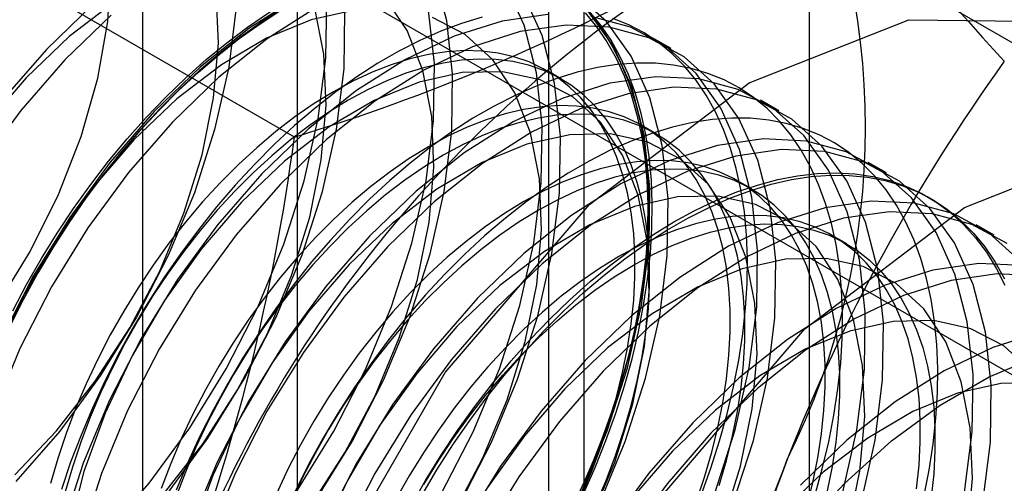
# Model space of a CAD drawing. Units: millimetres. Extents: x 63 to 4308, y 73 to 3064.
# Drawn here: x 3936 to 3939, y 2271 to 2272 of the extents above; entities that cross this region are included whole.
import ezdxf

# ---------------------------------------------------------------- set-up
doc = ezdxf.new("R2010")
doc.units = ezdxf.units.MM
doc.header["$LTSCALE"] = 2

msp = doc.modelspace()

# ---------------------------------------------------------------- linework, layer by layer
at = {"color": 7, "linetype": 'Continuous', "lineweight": 25}
for p, q in [((3938.6885, 2220.8123), (3938.6885, 2520.3154)), ((3936.9853, 2273.9552), (3936.9853, 2243.09)), ((3937.9399, 2242.5389), (3937.9399, 2273.4041)), ((3936.4713, 2273.2388), (3936.4713, 2242.3736)), ((3937.8213, 2273.2388), (3937.8213, 2242.3736)), ((3942.7384, 2270.3034), (3937.9399, 2273.0735)), ((3937.9399, 2242.2083), (3937.9399, 2273.0735)), ((3936.9853, 2272.5224), (3941.7838, 2269.7523)), ((3936.9853, 2272.5224), (3936.9853, 2241.6572)), ((3936.9766, 2271.9397), (3936.0289, 2272.4868)), ((3938.2284, 2272.2336), (3938.1679, 2272.2685)), ((3937.8639, 2272.1322), (3937.8152, 2272.1604)), ((3938.5864, 2272.0269), (3938.5258, 2272.0619)), ((3938.18, 2271.9497), (3938.1313, 2271.9779)), ((3938.9443, 2271.8203), (3938.8838, 2271.8552)), ((3938.4962, 2271.7672), (3938.4474, 2271.7954)), ((3939.0931, 2271.7344), (3939.0809, 2271.7414)), ((3939.3023, 2271.6136), (3939.2418, 2271.6485)), ((3938.8123, 2271.5847), (3938.7635, 2271.6129))]:
    msp.add_line(p, q, dxfattribs=at)
at = {"color": 7, "linetype": 'Continuous', "lineweight": 25, "flags": 128}
for points in [[(3935.9382, 2273.3199), (3936.0904, 2273.3418), (3936.2334, 2273.3349), (3936.3645, 2273.2996), (3936.4813, 2273.2365), (3936.5817, 2273.1466), (3936.6637, 2273.0318), (3936.7257, 2272.8941), (3936.7668, 2272.7361), (3936.786, 2272.5607), (3936.7831, 2272.3713), (3936.7581, 2272.1713), (3936.7114, 2271.9645), (3936.644, 2271.7547), (3936.557, 2271.5458), (3936.4521, 2271.3418), (3936.3313, 2271.1464), (3936.1968, 2270.9632), (3936.0511, 2270.7957)], [(3936.0335, 2270.347), (3936.1935, 2270.4743), (3936.3479, 2270.6232), (3936.4939, 2270.7909), (3936.6286, 2270.9744), (3936.7496, 2271.1701), (3936.8546, 2271.3745), (3936.9417, 2271.5837), (3937.0093, 2271.7938), (3937.056, 2272.0009), (3937.0811, 2272.2012), (3937.084, 2272.3909), (3937.0648, 2272.5666), (3937.0236, 2272.7248), (3936.9615, 2272.8627), (3936.8794, 2272.9777), (3936.7789, 2273.0677), (3936.6619, 2273.131), (3936.5305, 2273.1664), (3936.3873, 2273.1732), (3936.2348, 2273.1513), (3936.076, 2273.1012), (3935.9138, 2273.0237)], [(3935.987, 2271.3785), (3936.0982, 2271.5592), (3936.1927, 2271.7485), (3936.2684, 2271.942), (3936.3233, 2272.1351), (3936.3562, 2272.3233), (3936.3664, 2272.5022), (3936.3536, 2272.6676), (3936.3181, 2272.8156), (3936.2608, 2272.9428), (3936.1829, 2273.0461), (3936.0864, 2273.1232), (3935.9734, 2273.1722)], [(3935.9314, 2270.2087), (3936.094, 2270.312), (3936.2541, 2270.4393), (3936.4085, 2270.5883), (3936.5544, 2270.756), (3936.6891, 2270.9394), (3936.8101, 2271.1352), (3936.9151, 2271.3395), (3937.0023, 2271.5487), (3937.0698, 2271.7588), (3937.1166, 2271.966), (3937.1416, 2272.1663), (3937.1446, 2272.356), (3937.1253, 2272.5316), (3937.0842, 2272.6899), (3937.022, 2272.8278), (3936.9399, 2272.9428), (3936.8394, 2273.0328), (3936.7224, 2273.096), (3936.591, 2273.1314), (3936.4478, 2273.1382), (3936.2954, 2273.1164), (3936.1365, 2273.0663), (3935.9743, 2272.9888)], [(3936.0476, 2270.8182), (3936.1864, 2270.9645), (3936.3148, 2271.1286), (3936.4298, 2271.3064), (3936.5288, 2271.494), (3936.6093, 2271.6869), (3936.6695, 2271.8805), (3936.7081, 2272.0703), (3936.724, 2272.2519), (3936.7169, 2272.4211), (3936.6871, 2272.5738), (3936.6351, 2272.7065), (3936.5622, 2272.816), (3936.4701, 2272.8998), (3936.361, 2272.956), (3936.2375, 2272.9832), (3936.1023, 2272.9808), (3935.9588, 2272.9488)], [(3935.9602, 2270.3105), (3936.1101, 2270.3852), (3936.2597, 2270.4863), (3936.4056, 2270.6115), (3936.5444, 2270.7579), (3936.6728, 2270.9219), (3936.7878, 2271.0998), (3936.8867, 2271.2874), (3936.9673, 2271.4802), (3937.0275, 2271.6738), (3937.066, 2271.8637), (3937.082, 2272.0453), (3937.0749, 2272.2144), (3937.045, 2272.3671), (3936.9931, 2272.4998), (3936.9202, 2272.6093), (3936.8281, 2272.6932), (3936.719, 2272.7494), (3936.5955, 2272.7766), (3936.4603, 2272.7741), (3936.3167, 2272.7421), (3936.1681, 2272.6813), (3936.018, 2272.5932)], [(3935.9683, 2269.8744), (3936.1271, 2269.9245), (3936.2894, 2270.002), (3936.452, 2270.1054), (3936.612, 2270.2327), (3936.7664, 2270.3816), (3936.9124, 2270.5494), (3937.0471, 2270.7328), (3937.1681, 2270.9285), (3937.2731, 2271.1329), (3937.3602, 2271.3421), (3937.4278, 2271.5522), (3937.4745, 2271.7593), (3937.4996, 2271.9596), (3937.5025, 2272.1493), (3937.4833, 2272.325), (3937.4422, 2272.4832)], [(3935.97, 2269.6877), (3936.1133, 2269.6808), (3936.2657, 2269.7027), (3936.4245, 2269.7528), (3936.5868, 2269.8303), (3936.7495, 2269.9336), (3936.9095, 2270.061), (3937.0639, 2270.2099), (3937.2098, 2270.3776), (3937.3445, 2270.5611), (3937.4655, 2270.7568), (3937.5706, 2270.9612), (3937.6577, 2271.1704), (3937.7252, 2271.3805), (3937.772, 2271.5876), (3937.7971, 2271.7879), (3937.8, 2271.9776), (3937.7807, 2272.1533), (3937.7396, 2272.3115), (3937.6774, 2272.4494)], [(3936.0306, 2269.6527), (3936.1738, 2269.6459), (3936.3262, 2269.6678), (3936.4851, 2269.7179), (3936.6473, 2269.7953), (3936.81, 2269.8987), (3936.97, 2270.026), (3937.1244, 2270.175), (3937.2703, 2270.3427), (3937.4051, 2270.5261), (3937.5261, 2270.7219), (3937.6311, 2270.9262), (3937.7182, 2271.1354), (3937.7858, 2271.3455), (3937.8325, 2271.5527), (3937.8576, 2271.753), (3937.8605, 2271.9427), (3937.8412, 2272.1183), (3937.8001, 2272.2766), (3937.7379, 2272.4145)], [(3936.0319, 2270.04), (3936.1717, 2270.0573), (3936.3182, 2270.1038), (3936.468, 2270.1785), (3936.6177, 2270.2797), (3936.7636, 2270.4049), (3936.9024, 2270.5512), (3937.0308, 2270.7152), (3937.1458, 2270.8931), (3937.2447, 2271.0807), (3937.3252, 2271.2735), (3937.3855, 2271.4672), (3937.424, 2271.657), (3937.4399, 2271.8386), (3937.4329, 2272.0078), (3937.403, 2272.1605), (3937.351, 2272.2932), (3937.2782, 2272.4027)], [(3936.9877, 2272.4038), (3936.825, 2272.3004), (3936.665, 2272.1731), (3936.5106, 2272.0242)], [(3937.9891, 2270.7196), (3938.0762, 2270.9288), (3938.1437, 2271.1389), (3938.1905, 2271.346), (3938.2156, 2271.5463), (3938.2185, 2271.736), (3938.1992, 2271.9117), (3938.1581, 2272.0699), (3938.0959, 2272.2078), (3938.0138, 2272.3228), (3937.9133, 2272.4128)], [(3936.9378, 2272.367), (3936.8678, 2272.3219), (3936.7983, 2272.2722), (3936.7293, 2272.2182), (3936.6612, 2272.1601), (3936.5941, 2272.0979), (3936.5283, 2272.0321), (3936.4641, 2271.9627), (3936.4017, 2271.89), (3936.3412, 2271.8143), (3936.2828, 2271.7358), (3936.2269, 2271.6548), (3936.1735, 2271.5716), (3936.1229, 2271.4864), (3936.0752, 2271.3996), (3936.0306, 2271.3115)], [(3936.0404, 2271.3627), (3936.0865, 2271.4502), (3936.1357, 2271.5362), (3936.1877, 2271.6204), (3936.2424, 2271.7026), (3936.2996, 2271.7823), (3936.359, 2271.8595), (3936.4205, 2271.9337), (3936.4839, 2272.0048), (3936.5489, 2272.0725), (3936.6154, 2272.1365), (3936.683, 2272.1967), (3936.7516, 2272.2528), (3936.8209, 2272.3046), (3936.8907, 2272.352), (3936.9607, 2272.3948)], [(3936.376, 2272.3865), (3936.2278, 2272.273), (3936.085, 2272.1368)], [(3936.307, 2272.3797), (3936.1526, 2272.2308)], [(3937.0482, 2272.3688), (3936.8855, 2272.2655), (3936.7255, 2272.1382), (3936.5711, 2271.9892)], [(3935.9077, 2269.9094), (3936.0666, 2269.9595), (3936.2288, 2270.0369), (3936.3915, 2270.1403), (3936.5515, 2270.2676), (3936.7059, 2270.4165), (3936.8518, 2270.5843), (3936.9866, 2270.7677), (3937.1076, 2270.9635), (3937.2126, 2271.1678), (3937.2997, 2271.377), (3937.3673, 2271.5871), (3937.414, 2271.7943), (3937.4391, 2271.9946), (3937.442, 2272.1843), (3937.4227, 2272.3599)], [(3935.9792, 2269.6696), (3936.0797, 2269.5797), (3936.1967, 2269.5164), (3936.328, 2269.481), (3936.4712, 2269.4742), (3936.6237, 2269.496), (3936.7825, 2269.5462), (3936.9448, 2269.6236), (3937.1074, 2269.727), (3937.2674, 2269.8543), (3937.4219, 2270.0032), (3937.5678, 2270.171), (3937.7025, 2270.3544), (3937.8235, 2270.5502), (3937.9285, 2270.7545), (3938.0156, 2270.9637), (3938.0832, 2271.1738), (3938.13, 2271.381), (3938.155, 2271.5813), (3938.158, 2271.771), (3938.1387, 2271.9466), (3938.0976, 2272.1048), (3938.0354, 2272.2428), (3937.9533, 2272.3578)], [(3936.0314, 2271.3128), (3936.0757, 2271.4003), (3936.123, 2271.4864), (3936.1732, 2271.571), (3936.2262, 2271.6536), (3936.2818, 2271.734), (3936.3397, 2271.8119), (3936.3997, 2271.8871), (3936.4617, 2271.9593), (3936.5255, 2272.0282), (3936.5908, 2272.0936), (3936.6574, 2272.1552), (3936.725, 2272.213), (3936.7935, 2272.2666), (3936.8625, 2272.3159), (3936.932, 2272.3607)], [(3936.0426, 2269.9578), (3936.1435, 2269.8876), (3936.2602, 2269.8458), (3936.3899, 2269.8334), (3936.5297, 2269.8506), (3936.6762, 2269.8972), (3936.826, 2269.9719), (3936.9756, 2270.073), (3937.1215, 2270.1982), (3937.2603, 2270.3446), (3937.3887, 2270.5086), (3937.5038, 2270.6865), (3937.6027, 2270.874), (3937.6832, 2271.0669), (3937.7435, 2271.2605), (3937.782, 2271.4504), (3937.7979, 2271.632), (3937.7909, 2271.8011), (3937.761, 2271.9538), (3937.709, 2272.0865), (3937.6361, 2272.196), (3937.5441, 2272.2799), (3937.435, 2272.3361)], [(3937.6006, 2272.3374), (3937.5324, 2272.3169), (3937.4635, 2272.2913), (3937.3939, 2272.2606), (3937.324, 2272.225), (3937.2539, 2272.1845), (3937.184, 2272.1394), (3937.1144, 2272.0897), (3937.0454, 2272.0357), (3936.9773, 2271.9776), (3936.9102, 2271.9155), (3936.8445, 2271.8496), (3936.7802, 2271.7802), (3936.7178, 2271.7075), (3936.6573, 2271.6318), (3936.5989, 2271.5533), (3936.543, 2271.4723), (3936.4896, 2271.3891), (3936.439, 2271.3039), (3936.3913, 2271.2171), (3936.3467, 2271.129), (3936.3054, 2271.0398), (3936.2674, 2270.9499), (3936.233, 2270.8596), (3936.2022, 2270.7691)], [(3936.3675, 2272.3448), (3936.2131, 2272.1959)], [(3937.1762, 2272.3608), (3937.0327, 2272.3288), (3936.8841, 2272.268), (3936.7339, 2272.1798), (3936.5857, 2272.0663), (3936.443, 2271.9302)], [(3937.8192, 2272.3466), (3937.6667, 2272.3247), (3937.5079, 2272.2746), (3937.3456, 2272.1971), (3937.183, 2272.0938), (3937.023, 2271.9664), (3936.8686, 2271.8175)], [(3937.9636, 2272.3424), (3937.9999, 2272.294), (3938.0325, 2272.2413), (3938.0614, 2272.1843), (3938.0866, 2272.1233), (3938.1078, 2272.0585), (3938.1251, 2271.9901), (3938.1384, 2271.9183), (3938.1476, 2271.8435), (3938.1528, 2271.7657), (3938.1538, 2271.6854), (3938.1507, 2271.6028), (3938.1435, 2271.5182), (3938.1323, 2271.4319), (3938.117, 2271.3441), (3938.0977, 2271.2552), (3938.0745, 2271.1654), (3938.0474, 2271.0752), (3938.0166, 2270.9848), (3937.9822, 2270.8944), (3937.9442, 2270.8045), (3937.9029, 2270.7153)], [(3937.9432, 2272.3516), (3937.9808, 2272.3058), (3938.015, 2272.2556), (3938.0456, 2272.2011), (3938.0724, 2272.1425), (3938.0955, 2272.0801), (3938.1146, 2272.0139), (3938.1298, 2271.9443), (3938.141, 2271.8715), (3938.1481, 2271.7957), (3938.1512, 2271.7173), (3938.1502, 2271.6364), (3938.1451, 2271.5533), (3938.1359, 2271.4684), (3938.1227, 2271.3819), (3938.1056, 2271.2942), (3938.0845, 2271.2055), (3938.0595, 2271.1161), (3938.0308, 2271.0264), (3937.9984, 2270.9366), (3937.9624, 2270.8471), (3937.9231, 2270.7582)], [(3937.9361, 2270.7528), (3937.9758, 2270.8424), (3938.012, 2270.9326), (3938.0446, 2271.023), (3938.0735, 2271.1134), (3938.0987, 2271.2034), (3938.1199, 2271.2928), (3938.1372, 2271.3811), (3938.1505, 2271.4682), (3938.1598, 2271.5538), (3938.1649, 2271.6374), (3938.1659, 2271.7189), (3938.1628, 2271.7979), (3938.1557, 2271.8743), (3938.1444, 2271.9476), (3938.1291, 2272.0177), (3938.1098, 2272.0844), (3938.0866, 2272.1473), (3938.0595, 2272.2063), (3938.0287, 2272.2612), (3937.9943, 2272.3118), (3937.9564, 2272.3579)], [(3938.3736, 2270.7571), (3938.4412, 2270.9672), (3938.4879, 2271.1743), (3938.513, 2271.3746), (3938.5159, 2271.5643), (3938.4967, 2271.7399), (3938.4555, 2271.8982), (3938.3934, 2272.0361), (3938.3112, 2272.1511), (3938.2108, 2272.2411), (3938.0938, 2272.3044), (3937.9624, 2272.3397)], [(3938.3281, 2270.7501), (3938.3607, 2270.8405), (3938.3897, 2270.9309), (3938.4148, 2271.0209), (3938.4361, 2271.1103), (3938.4534, 2271.1986), (3938.4666, 2271.2857), (3938.4759, 2271.3713), (3938.481, 2271.4549), (3938.482, 2271.5364), (3938.479, 2271.6155), (3938.4718, 2271.6918), (3938.4605, 2271.7651), (3938.4452, 2271.8352), (3938.4259, 2271.9019), (3938.4027, 2271.9648), (3938.3757, 2272.0238), (3938.3449, 2272.0787), (3938.3104, 2272.1293), (3938.2725, 2272.1754), (3938.2311, 2272.2168), (3938.1865, 2272.2535), (3938.1388, 2272.2852), (3938.0882, 2272.3119), (3938.0349, 2272.3335)], [(3936.7698, 2269.1432), (3936.8539, 2269.8049), (3937.0979, 2270.499), (3937.4781, 2271.1574), (3937.9571, 2271.7157), (3938.488, 2272.1194), (3939.019, 2272.3288), (3939.498, 2272.3235), (3939.8781, 2272.104), (3940.1222, 2271.6917), (3940.2063, 2271.1271), (3940.1222, 2270.4654), (3939.8781, 2269.7714), (3939.498, 2269.113), (3939.019, 2268.5546), (3938.488, 2268.151), (3937.9571, 2267.9416), (3937.4781, 2267.9469), (3937.0979, 2268.1664), (3936.8539, 2268.5786), (3936.7698, 2269.1432)], [(3938.4341, 2270.7221), (3938.5017, 2270.9322), (3938.5485, 2271.1394), (3938.5735, 2271.3397), (3938.5765, 2271.5294), (3938.5572, 2271.705), (3938.5161, 2271.8632), (3938.4539, 2272.0012), (3938.3718, 2272.1162), (3938.2713, 2272.2062), (3938.1543, 2272.2694), (3938.0229, 2272.3048), (3937.8797, 2272.3116), (3937.7273, 2272.2898), (3937.5684, 2272.2396), (3937.4062, 2272.1622), (3937.2435, 2272.0588), (3937.0835, 2271.9315), (3936.9291, 2271.7826)], [(3936.1526, 2272.2308), (3936.0067, 2272.0631)], [(3937.9286, 2270.7451), (3937.9636, 2270.8275), (3937.9952, 2270.9104), (3938.023, 2270.9933), (3938.0471, 2271.076), (3938.0674, 2271.1581), (3938.0837, 2271.2393), (3938.096, 2271.3192), (3938.1042, 2271.3975), (3938.1083, 2271.474), (3938.1083, 2271.5482), (3938.1042, 2271.6198), (3938.096, 2271.6887), (3938.0837, 2271.7544), (3938.0674, 2271.8168), (3938.0471, 2271.8755), (3938.023, 2271.9303), (3937.9952, 2271.9811), (3937.9636, 2272.0275), (3937.9286, 2272.0695), (3937.8901, 2272.1068), (3937.8485, 2272.1392), (3937.8038, 2272.1667), (3937.7562, 2272.1891), (3937.706, 2272.2064), (3937.6533, 2272.2184), (3937.5984, 2272.2252), (3937.5414, 2272.2266), (3937.4826, 2272.2227), (3937.4223, 2272.2135), (3937.3607, 2272.1991), (3937.2981, 2272.1794), (3937.2347, 2272.1547), (3937.1707, 2272.1249), (3937.1065, 2272.0902), (3937.0423, 2272.0507), (3936.9783, 2272.0067), (3936.9149, 2271.9582), (3936.8523, 2271.9055), (3936.7907, 2271.8489), (3936.7304, 2271.7884), (3936.6716, 2271.7245), (3936.6146, 2271.6573), (3936.5597, 2271.5871), (3936.507, 2271.5142), (3936.4568, 2271.439), (3936.4092, 2271.3616), (3936.3645, 2271.2825), (3936.3228, 2271.202), (3936.2844, 2271.1203), (3936.2494, 2271.0379), (3936.2178, 2270.9551), (3936.19, 2270.8721), (3936.1658, 2270.7894)], [(3936.2131, 2272.1959), (3936.0672, 2272.0281), (3935.9325, 2271.8447)], [(3937.9773, 2270.717), (3938.0124, 2270.7994), (3938.0439, 2270.8822), (3938.0718, 2270.9652), (3938.0959, 2271.0479), (3938.1161, 2271.13), (3938.1324, 2271.2112), (3938.1447, 2271.2911), (3938.1529, 2271.3694), (3938.1571, 2271.4458), (3938.1571, 2271.52), (3938.1529, 2271.5917), (3938.1447, 2271.6605), (3938.1324, 2271.7263), (3938.1161, 2271.7886), (3938.0959, 2271.8474), (3938.0718, 2271.9022), (3938.0439, 2271.953), (3938.0124, 2271.9994), (3937.9773, 2272.0414), (3937.9389, 2272.0786), (3937.8972, 2272.1111), (3937.8525, 2272.1386), (3937.805, 2272.161), (3937.7547, 2272.1783), (3937.702, 2272.1903), (3937.6471, 2272.197), (3937.5901, 2272.1985), (3937.5314, 2272.1946), (3937.4711, 2272.1854), (3937.4095, 2272.1709), (3937.3468, 2272.1513), (3937.2834, 2272.1265), (3937.2195, 2272.0967), (3937.1552, 2272.062), (3937.091, 2272.0226), (3937.0271, 2271.9785), (3936.9636, 2271.9301), (3936.901, 2271.8774), (3936.8394, 2271.8207), (3936.7791, 2271.7603), (3936.7204, 2271.6964), (3936.6634, 2271.6291), (3936.6084, 2271.559), (3936.5557, 2271.4861), (3936.5055, 2271.4108), (3936.4579, 2271.3335), (3936.4132, 2271.2544), (3936.3716, 2271.1739), (3936.3332, 2271.0922), (3936.2981, 2271.0098), (3936.2666, 2270.9269), (3936.2387, 2270.844), (3936.2146, 2270.7613)], [(3938.7058, 2270.7484), (3938.7309, 2270.8384), (3938.7522, 2270.9278), (3938.7695, 2271.0162), (3938.7828, 2271.1033), (3938.792, 2271.1888), (3938.7971, 2271.2724), (3938.7982, 2271.3539), (3938.7951, 2271.433), (3938.7879, 2271.5093), (3938.7766, 2271.5826), (3938.7613, 2271.6527), (3938.742, 2271.7194), (3938.7188, 2271.7823), (3938.6918, 2271.8413), (3938.661, 2271.8962), (3938.6265, 2271.9468), (3938.5886, 2271.9929), (3938.5472, 2272.0343), (3938.5026, 2272.071), (3938.455, 2272.1027), (3938.4043, 2272.1294), (3938.351, 2272.151), (3938.295, 2272.1674), (3938.2367, 2272.1786), (3938.1762, 2272.1845), (3938.1137, 2272.185), (3938.0495, 2272.1803), (3937.9838, 2272.1702), (3937.9167, 2272.1549), (3937.8486, 2272.1344), (3937.7796, 2272.1088), (3937.71, 2272.0781), (3937.6401, 2272.0425), (3937.57, 2272.002), (3937.5001, 2271.9569), (3937.4305, 2271.9073), (3937.3615, 2271.8533), (3937.2934, 2271.7951), (3937.2263, 2271.733), (3937.1606, 2271.6671), (3937.0963, 2271.5977), (3937.0339, 2271.525), (3936.9734, 2271.4493), (3936.9151, 2271.3708), (3936.8591, 2271.2898), (3936.8057, 2271.2066), (3936.7551, 2271.1214), (3936.7074, 2271.0346), (3936.6628, 2270.9465), (3936.6215, 2270.8573), (3936.5835, 2270.7674)], [(3937.9607, 2270.6674), (3938.0412, 2270.8602), (3938.1014, 2271.0539), (3938.14, 2271.2437), (3938.1559, 2271.4253), (3938.1488, 2271.5945), (3938.119, 2271.7472), (3938.067, 2271.8798), (3937.9941, 2271.9894), (3937.902, 2272.0732), (3937.7929, 2272.1294), (3937.6694, 2272.1566), (3937.5342, 2272.1542), (3937.3907, 2272.1222), (3937.2421, 2272.0614), (3937.0919, 2271.9732), (3936.9437, 2271.8597), (3936.8009, 2271.7235)], [(3938.7991, 2270.7605), (3938.8459, 2270.9677), (3938.871, 2271.168), (3938.8739, 2271.3577), (3938.8546, 2271.5333), (3938.8135, 2271.6915), (3938.7513, 2271.8294), (3938.6692, 2271.9445), (3938.5687, 2272.0344), (3938.4517, 2272.0977), (3938.3204, 2272.1331), (3938.1772, 2272.1399), (3938.0247, 2272.1181), (3937.8659, 2272.0679), (3937.7036, 2271.9905), (3937.541, 2271.8871), (3937.3809, 2271.7598), (3937.2265, 2271.6109)], [(3936.085, 2272.1368), (3935.951, 2271.9812)], [(3938.8597, 2270.7256), (3938.9064, 2270.9327), (3938.9315, 2271.133), (3938.9344, 2271.3227), (3938.9152, 2271.4984), (3938.874, 2271.6566), (3938.8119, 2271.7945), (3938.7298, 2271.9095), (3938.6293, 2271.9995), (3938.5123, 2272.0628), (3938.3809, 2272.0981), (3938.2377, 2272.105), (3938.0852, 2272.0831), (3937.9264, 2272.033), (3937.7641, 2271.9555), (3937.6015, 2271.8522), (3937.4415, 2271.7248), (3937.2871, 2271.5759)], [(3938.3113, 2270.7279), (3938.3391, 2270.8108), (3938.3633, 2270.8935), (3938.3835, 2270.9756), (3938.3998, 2271.0568), (3938.4121, 2271.1367), (3938.4203, 2271.2151), (3938.4244, 2271.2915), (3938.4244, 2271.3657), (3938.4203, 2271.4373), (3938.4121, 2271.5062), (3938.3998, 2271.5719), (3938.3835, 2271.6343), (3938.3633, 2271.693), (3938.3391, 2271.7479), (3938.3113, 2271.7986), (3938.2797, 2271.8451), (3938.2447, 2271.887), (3938.2063, 2271.9243), (3938.1646, 2271.9567), (3938.1199, 2271.9842), (3938.0723, 2272.0067), (3938.0221, 2272.0239), (3937.9694, 2272.0359), (3937.9145, 2272.0427), (3937.8575, 2272.0441), (3937.7987, 2272.0402), (3937.7384, 2272.0311), (3937.6769, 2272.0166), (3937.6142, 2271.997), (3937.5508, 2271.9722), (3937.4868, 2271.9424), (3937.4226, 2271.9077), (3937.3584, 2271.8682), (3937.2944, 2271.8242), (3937.231, 2271.7757), (3937.1684, 2271.7231), (3937.1068, 2271.6664), (3937.0465, 2271.606), (3936.9877, 2271.542), (3936.9308, 2271.4748), (3936.8758, 2271.4046), (3936.8231, 2271.3317), (3936.7729, 2271.2565), (3936.7253, 2271.1791), (3936.6806, 2271.1), (3936.639, 2271.0195), (3936.6005, 2270.9379), (3936.5655, 2270.8554), (3936.5339, 2270.7726)], [(3936.5106, 2272.0242), (3936.3647, 2271.8564), (3936.2299, 2271.673), (3936.1089, 2271.4773), (3936.0039, 2271.2729)], [(3938.3879, 2270.7827), (3938.412, 2270.8654), (3938.4323, 2270.9475), (3938.4486, 2271.0287), (3938.4608, 2271.1086), (3938.469, 2271.1869), (3938.4732, 2271.2633), (3938.4732, 2271.3375), (3938.469, 2271.4092), (3938.4608, 2271.478), (3938.4486, 2271.5438), (3938.4323, 2271.6061), (3938.412, 2271.6649), (3938.3879, 2271.7197), (3938.36, 2271.7705), (3938.3285, 2271.8169), (3938.2934, 2271.8589), (3938.255, 2271.8961), (3938.2134, 2271.9286), (3938.1687, 2271.9561), (3938.1211, 2271.9785), (3938.0709, 2271.9958), (3938.0182, 2272.0078), (3937.9632, 2272.0145), (3937.9062, 2272.016), (3937.8475, 2272.0121), (3937.7872, 2272.0029), (3937.7256, 2271.9885), (3937.663, 2271.9688), (3937.5995, 2271.944), (3937.5356, 2271.9142), (3937.4714, 2271.8795), (3937.4071, 2271.8401), (3937.3432, 2271.796), (3937.2798, 2271.7476), (3937.2171, 2271.6949), (3937.1555, 2271.6382), (3937.0952, 2271.5778), (3937.0365, 2271.5139), (3936.9795, 2271.4467), (3936.9246, 2271.3765), (3936.8719, 2271.3036), (3936.8216, 2271.2283), (3936.7741, 2271.151), (3936.7294, 2271.0719), (3936.6877, 2270.9914), (3936.6493, 2270.9097), (3936.6142, 2270.8273), (3936.5827, 2270.7444)], [(3936.5711, 2271.9892), (3936.4252, 2271.8215), (3936.2905, 2271.638), (3936.1695, 2271.4423), (3936.0644, 2271.238), (3935.9773, 2271.0288)], [(3939.0683, 2270.7453), (3939.0856, 2270.8337), (3939.0989, 2270.9208), (3939.1081, 2271.0063), (3939.1132, 2271.0899), (3939.1143, 2271.1714), (3939.1112, 2271.2505), (3939.104, 2271.3268), (3939.0927, 2271.4001), (3939.0774, 2271.4703), (3939.0581, 2271.5369), (3939.0349, 2271.5998), (3939.0079, 2271.6588), (3938.9771, 2271.7137), (3938.9427, 2271.7643), (3938.9047, 2271.8104), (3938.8634, 2271.8518), (3938.8188, 2271.8885), (3938.7711, 2271.9202), (3938.7205, 2271.9469), (3938.6671, 2271.9685), (3938.6111, 2271.9849), (3938.5528, 2271.9961), (3938.4923, 2272.002), (3938.4298, 2272.0025), (3938.3656, 2271.9978), (3938.2999, 2271.9877), (3938.2328, 2271.9724), (3938.1647, 2271.9519), (3938.0957, 2271.9263), (3938.0261, 2271.8956), (3937.9562, 2271.86), (3937.8861, 2271.8195), (3937.8162, 2271.7744), (3937.7466, 2271.7248), (3937.6776, 2271.6708), (3937.6095, 2271.6126), (3937.5424, 2271.5505), (3937.4767, 2271.4846), (3937.4125, 2271.4152), (3937.35, 2271.3425), (3937.2895, 2271.2668), (3937.2312, 2271.1883), (3937.1752, 2271.1073), (3937.1219, 2271.0241), (3937.0712, 2270.9389), (3937.0235, 2270.8521), (3936.979, 2270.764)], [(3938.3992, 2270.6536), (3938.4594, 2270.8472), (3938.4979, 2271.0371), (3938.5139, 2271.2187), (3938.5068, 2271.3878), (3938.4769, 2271.5405), (3938.425, 2271.6732), (3938.3521, 2271.7827), (3938.26, 2271.8666), (3938.1509, 2271.9228), (3938.0273, 2271.9499), (3937.8922, 2271.9475), (3937.7486, 2271.9155), (3937.6, 2271.8547), (3937.4499, 2271.7665), (3937.3017, 2271.653), (3937.1589, 2271.5169)], [(3936.443, 2271.9302), (3936.309, 2271.7745), (3936.1869, 2271.6031), (3936.0796, 2271.4198), (3935.9896, 2271.229)], [(3937.4857, 2268.7299), (3937.5698, 2269.3916), (3937.8139, 2270.0857), (3938.194, 2270.7441), (3938.673, 2271.3024), (3939.204, 2271.7061), (3939.735, 2271.9155), (3940.214, 2271.9102), (3940.5941, 2271.6906), (3940.8382, 2271.2784), (3940.9223, 2270.7138), (3940.8382, 2270.0521), (3940.5941, 2269.3581), (3940.214, 2268.6997), (3939.735, 2268.1413), (3939.204, 2267.7377), (3938.673, 2267.5283), (3938.194, 2267.5336), (3937.8139, 2267.7531), (3937.5698, 2268.1653), (3937.4857, 2268.7299)], [(3939.2039, 2270.761), (3939.2289, 2270.9613), (3939.2319, 2271.151), (3939.2126, 2271.3266), (3939.1715, 2271.4849), (3939.1093, 2271.6228), (3939.0272, 2271.7378), (3938.9267, 2271.8278), (3938.8097, 2271.8911), (3938.6784, 2271.9264), (3938.5351, 2271.9333), (3938.3827, 2271.9114), (3938.2238, 2271.8613), (3938.0616, 2271.7838), (3937.8989, 2271.6805), (3937.7389, 2271.5531), (3937.5845, 2271.4042)], [(3939.2644, 2270.7261), (3939.2895, 2270.9264), (3939.2924, 2271.1161), (3939.2731, 2271.2917), (3939.232, 2271.4499), (3939.1698, 2271.5879), (3939.0877, 2271.7029), (3938.9872, 2271.7929), (3938.8702, 2271.8561), (3938.7389, 2271.8915), (3938.5957, 2271.8983), (3938.4432, 2271.8765), (3938.2844, 2271.8263), (3938.1221, 2271.7489), (3937.9595, 2271.6455), (3937.7994, 2271.5182), (3937.645, 2271.3693)], [(3938.6794, 2270.711), (3938.6996, 2270.7931), (3938.7159, 2270.8743), (3938.7282, 2270.9542), (3938.7364, 2271.0326), (3938.7405, 2271.109), (3938.7405, 2271.1832), (3938.7364, 2271.2548), (3938.7282, 2271.3237), (3938.7159, 2271.3894), (3938.6996, 2271.4518), (3938.6794, 2271.5105), (3938.6553, 2271.5654), (3938.6274, 2271.6161), (3938.5959, 2271.6626), (3938.5608, 2271.7045), (3938.5224, 2271.7418), (3938.4807, 2271.7742), (3938.436, 2271.8017), (3938.3885, 2271.8242), (3938.3382, 2271.8414), (3938.2855, 2271.8535), (3938.2306, 2271.8602), (3938.1736, 2271.8616), (3938.1149, 2271.8577), (3938.0546, 2271.8486), (3937.993, 2271.8341), (3937.9303, 2271.8145), (3937.8669, 2271.7897), (3937.8029, 2271.7599), (3937.7387, 2271.7252), (3937.6745, 2271.6857), (3937.6105, 2271.6417), (3937.5471, 2271.5932), (3937.4845, 2271.5406), (3937.4229, 2271.4839), (3937.3626, 2271.4235), (3937.3038, 2271.3595), (3937.2469, 2271.2923), (3937.1919, 2271.2221), (3937.1392, 2271.1493), (3937.089, 2271.074), (3937.0414, 2270.9967), (3936.9967, 2270.9176), (3936.9551, 2270.837), (3936.9166, 2270.7554)], [(3936.8686, 2271.8175), (3936.7226, 2271.6498), (3936.5879, 2271.4663), (3936.4669, 2271.2706), (3936.3619, 2271.0662), (3936.2748, 2270.8571), (3936.2072, 2270.6469)], [(3938.7484, 2270.765), (3938.7647, 2270.8462), (3938.7769, 2270.9261), (3938.7852, 2271.0044), (3938.7893, 2271.0808), (3938.7893, 2271.155), (3938.7852, 2271.2267), (3938.7769, 2271.2955), (3938.7647, 2271.3613), (3938.7484, 2271.4236), (3938.7281, 2271.4824), (3938.704, 2271.5372), (3938.6761, 2271.588), (3938.6446, 2271.6344), (3938.6095, 2271.6764), (3938.5711, 2271.7137), (3938.5295, 2271.7461), (3938.4848, 2271.7736), (3938.4372, 2271.796), (3938.387, 2271.8133), (3938.3343, 2271.8253), (3938.2793, 2271.8321), (3938.2224, 2271.8335), (3938.1636, 2271.8296), (3938.1033, 2271.8204), (3938.0417, 2271.806), (3937.9791, 2271.7863), (3937.9156, 2271.7615), (3937.8517, 2271.7317), (3937.7875, 2271.6971), (3937.7233, 2271.6576), (3937.6593, 2271.6136), (3937.5959, 2271.5651), (3937.5332, 2271.5124), (3937.4716, 2271.4558), (3937.4113, 2271.3953), (3937.3526, 2271.3314), (3937.2956, 2271.2642), (3937.2407, 2271.194), (3937.188, 2271.1211), (3937.1377, 2271.0459), (3937.0902, 2270.9685), (3937.0455, 2270.8894), (3937.0038, 2270.8089), (3936.9654, 2270.7272)], [(3937.3995, 2270.7495), (3937.4501, 2270.8346), (3937.5035, 2270.9178), (3937.5594, 2270.9988), (3937.6177, 2271.0773), (3937.6782, 2271.153), (3937.7407, 2271.2257), (3937.8049, 2271.2951), (3937.8707, 2271.361), (3937.9377, 2271.4231), (3938.0059, 2271.4813), (3938.0748, 2271.5353), (3938.1444, 2271.5849), (3938.2144, 2271.63), (3938.2844, 2271.6705), (3938.3544, 2271.7061), (3938.4239, 2271.7368), (3938.4929, 2271.7624), (3938.561, 2271.7829), (3938.6281, 2271.7982), (3938.6939, 2271.8083), (3938.7581, 2271.813), (3938.8206, 2271.8125), (3938.8811, 2271.8066), (3938.9394, 2271.7955), (3938.9953, 2271.7791), (3939.0487, 2271.7575), (3939.0993, 2271.7307), (3939.147, 2271.699), (3939.1916, 2271.6624), (3939.2329, 2271.6209), (3939.2709, 2271.5748), (3939.3053, 2271.5243), (3939.3361, 2271.4694)], [(3938.2373, 2271.6579), (3938.3073, 2271.6959), (3938.3771, 2271.7291), (3938.4464, 2271.7573), (3938.515, 2271.7803), (3938.5826, 2271.7982), (3938.649, 2271.8109), (3938.7141, 2271.8183), (3938.7774, 2271.8204), (3938.8389, 2271.8172), (3938.8984, 2271.8087), (3938.9555, 2271.7949), (3939.0102, 2271.7759), (3939.0622, 2271.7517), (3939.1114, 2271.7225), (3939.1576, 2271.6883), (3939.2006, 2271.6492), (3939.2402, 2271.6054), (3939.2764, 2271.5571), (3939.3091, 2271.5043), (3939.338, 2271.4474)], [(3936.9291, 2271.7826), (3936.7832, 2271.6148), (3936.6484, 2271.4314), (3936.5274, 2271.2357), (3936.4224, 2271.0313), (3936.3353, 2270.8221), (3936.2677, 2270.612)], [(3936.8009, 2271.7235), (3936.6669, 2271.5679), (3936.5449, 2271.3964), (3936.4376, 2271.2131), (3936.3476, 2271.0224), (3936.277, 2270.8286), (3936.2275, 2270.6363)], [(3938.8174, 2270.6406), (3938.8559, 2270.8304), (3938.8718, 2271.012), (3938.8648, 2271.1812), (3938.8349, 2271.3339), (3938.7829, 2271.4665), (3938.71, 2271.5761), (3938.618, 2271.6599), (3938.5089, 2271.7161), (3938.3853, 2271.7433), (3938.2502, 2271.7409), (3938.1066, 2271.7089), (3937.958, 2271.6481), (3937.8079, 2271.5599), (3937.6597, 2271.4464), (3937.5169, 2271.3102)], [(3939.3852, 2271.5312), (3939.2847, 2271.6211), (3939.1677, 2271.6844), (3939.0363, 2271.7198), (3938.8931, 2271.7266), (3938.7406, 2271.7048), (3938.5818, 2271.6546), (3938.4196, 2271.5772), (3938.2569, 2271.4738), (3938.0969, 2271.3465), (3937.9425, 2271.1976)], [(3939.0443, 2270.7717), (3939.0525, 2270.8501), (3939.0566, 2270.9265), (3939.0566, 2271.0007), (3939.0525, 2271.0724), (3939.0443, 2271.1412), (3939.032, 2271.2069), (3939.0157, 2271.2693), (3938.9955, 2271.328), (3938.9714, 2271.3829), (3938.9435, 2271.4336), (3938.912, 2271.4801), (3938.8769, 2271.522), (3938.8385, 2271.5593), (3938.7968, 2271.5918), (3938.7521, 2271.6193), (3938.7046, 2271.6417), (3938.6543, 2271.6589), (3938.6016, 2271.671), (3938.5467, 2271.6777), (3938.4897, 2271.6791), (3938.431, 2271.6753), (3938.3707, 2271.6661), (3938.3091, 2271.6516), (3938.2464, 2271.632), (3938.183, 2271.6072), (3938.1191, 2271.5774), (3938.0548, 2271.5427), (3937.9906, 2271.5033), (3937.9267, 2271.4592), (3937.8632, 2271.4108), (3937.8006, 2271.3581), (3937.739, 2271.3014), (3937.6787, 2271.241), (3937.6199, 2271.177), (3937.563, 2271.1098), (3937.508, 2271.0396), (3937.4553, 2270.9668), (3937.4051, 2270.8915), (3937.3575, 2270.8142), (3937.3128, 2270.7351)], [(3939.3452, 2271.5862), (3939.2282, 2271.6495), (3939.0969, 2271.6848), (3938.9536, 2271.6917), (3938.8012, 2271.6698), (3938.6423, 2271.6197), (3938.4801, 2271.5422), (3938.3174, 2271.4389), (3938.1574, 2271.3115), (3938.003, 2271.1626)], [(3937.3631, 2270.7132), (3937.4123, 2270.7993), (3937.4643, 2270.8835), (3937.519, 2270.9656), (3937.5762, 2271.0454), (3937.6356, 2271.1225), (3937.6971, 2271.1968), (3937.7605, 2271.2678), (3937.8255, 2271.3355), (3937.8919, 2271.3995), (3937.9596, 2271.4597), (3938.0281, 2271.5158), (3938.0975, 2271.5677), (3938.1672, 2271.6151), (3938.2373, 2271.6579)], [(3937.4063, 2270.786), (3937.4538, 2270.8634), (3937.5041, 2270.9386), (3937.5568, 2271.0115), (3937.6117, 2271.0817), (3937.6687, 2271.1489), (3937.7274, 2271.2128), (3937.7877, 2271.2733), (3937.8493, 2271.3299), (3937.912, 2271.3826), (3937.9754, 2271.4311), (3938.0394, 2271.4751), (3938.1036, 2271.5146), (3938.1678, 2271.5493), (3938.2318, 2271.5791), (3938.2952, 2271.6038), (3938.3578, 2271.6235), (3938.4194, 2271.6379), (3938.4797, 2271.6471), (3938.5385, 2271.651), (3938.5954, 2271.6496), (3938.6504, 2271.6428), (3938.7031, 2271.6308), (3938.7533, 2271.6135), (3938.8009, 2271.5911), (3938.8456, 2271.5636), (3938.8872, 2271.5312), (3938.9257, 2271.4939), (3938.9607, 2271.4519), (3938.9922, 2271.4055), (3939.0201, 2271.3547), (3939.0442, 2271.2999), (3939.0645, 2271.2412), (3939.0808, 2271.1788), (3939.0931, 2271.1131), (3939.1013, 2271.0442), (3939.1054, 2270.9725), (3939.1054, 2270.8984), (3939.1013, 2270.8219), (3939.0931, 2270.7436)], [(3937.2265, 2271.6109), (3937.0806, 2271.4431), (3936.9459, 2271.2597), (3936.8249, 2271.0639), (3936.7199, 2270.8596), (3936.6327, 2270.6504)], [(3937.2871, 2271.5759), (3937.1411, 2271.4082), (3937.0064, 2271.2247), (3936.8854, 2271.029), (3936.7804, 2270.8246), (3936.6933, 2270.6155)], [(3937.1589, 2271.5169), (3937.0249, 2271.3612), (3936.9028, 2271.1898), (3936.7956, 2271.0065), (3936.7056, 2270.8157), (3936.635, 2270.6219)], [(3939.2139, 2270.6237), (3939.2298, 2270.8054), (3939.2228, 2270.9745), (3939.1929, 2271.1272), (3939.1409, 2271.2599), (3939.068, 2271.3694), (3938.976, 2271.4533), (3938.8669, 2271.5094), (3938.7433, 2271.5366), (3938.6081, 2271.5342), (3938.4646, 2271.5022), (3938.316, 2271.4414), (3938.1658, 2271.3532), (3938.0176, 2271.2397), (3937.8749, 2271.1036)], [(3939.3943, 2271.5131), (3939.2511, 2271.52), (3939.0986, 2271.4981), (3938.9398, 2271.448), (3938.7775, 2271.3705), (3938.6149, 2271.2672), (3938.4549, 2271.1398), (3938.3004, 2270.9909)], [(3939.2723, 2268.935), (3939.4182, 2269.1028), (3939.5529, 2269.2862), (3939.6739, 2269.4819), (3939.7789, 2269.6863), (3939.866, 2269.8955), (3939.9336, 2270.1056), (3939.9803, 2270.3128), (3940.0054, 2270.5131), (3940.0083, 2270.7028), (3939.9891, 2270.8784), (3939.948, 2271.0366), (3939.8858, 2271.1745), (3939.8037, 2271.2896), (3939.7032, 2271.3795), (3939.5862, 2271.4428), (3939.4548, 2271.4782), (3939.3116, 2271.485), (3939.1591, 2271.4632), (3939.0003, 2271.413), (3938.8381, 2271.3356), (3938.6754, 2271.2322), (3938.5154, 2271.1049), (3938.361, 2270.956)], [(3937.5845, 2271.4042), (3937.4386, 2271.2365), (3937.3039, 2271.053), (3937.1829, 2270.8573), (3937.0778, 2270.6529), (3936.9907, 2270.4437), (3936.9232, 2270.2336), (3936.8764, 2270.0265), (3936.8513, 2269.8262), (3936.8484, 2269.6365), (3936.8677, 2269.4609), (3936.9088, 2269.3026), (3936.971, 2269.1647), (3937.0531, 2269.0497), (3937.1536, 2268.9597), (3937.2706, 2268.8964)], [(3937.645, 2271.3693), (3937.4991, 2271.2015), (3937.3644, 2271.0181), (3937.2434, 2270.8224), (3937.1384, 2270.618), (3937.0512, 2270.4088), (3936.9837, 2270.1987), (3936.9369, 2269.9915), (3936.9119, 2269.7912), (3936.9089, 2269.6015), (3936.9282, 2269.4259), (3936.9693, 2269.2677), (3937.0315, 2269.1298), (3937.1136, 2269.0147), (3937.2141, 2268.9248)], [(3938.6159, 2268.9386), (3938.7655, 2269.0398), (3938.9114, 2269.165), (3939.0502, 2269.3113), (3939.1786, 2269.4753), (3939.2936, 2269.6532), (3939.3926, 2269.8408), (3939.4731, 2270.0336), (3939.5333, 2270.2272), (3939.5719, 2270.4171), (3939.5878, 2270.5987), (3939.5807, 2270.7679), (3939.5509, 2270.9206), (3939.4989, 2271.0532), (3939.426, 2271.1628), (3939.3339, 2271.2466), (3939.2248, 2271.3028), (3939.1013, 2271.33), (3938.9661, 2271.3276), (3938.8226, 2271.2956), (3938.674, 2271.2348), (3938.5238, 2271.1466), (3938.3756, 2271.0331), (3938.2328, 2270.8969)], [(3937.5169, 2271.3102), (3937.3829, 2271.1546), (3937.2608, 2270.9831), (3937.1535, 2270.7998), (3937.0635, 2270.6091)], [(3939.7156, 2268.9311), (3939.8503, 2269.1145), (3939.9713, 2269.3102), (3940.0764, 2269.5146), (3940.1635, 2269.7238), (3940.231, 2269.9339), (3940.2778, 2270.141), (3940.3029, 2270.3413), (3940.3058, 2270.5311), (3940.2865, 2270.7067), (3940.2454, 2270.8649), (3940.1832, 2271.0028), (3940.1011, 2271.1179), (3940.0006, 2271.2078), (3939.8836, 2271.2711), (3939.7523, 2271.3065), (3939.609, 2271.3133), (3939.4566, 2271.2914), (3939.2978, 2271.2413), (3939.1355, 2271.1639), (3938.9729, 2271.0605), (3938.8128, 2270.9332), (3938.6584, 2270.7843)], [(3937.9425, 2271.1976), (3937.7965, 2271.0298), (3937.6618, 2270.8464), (3937.5408, 2270.6506), (3937.4358, 2270.4463), (3937.3487, 2270.2371), (3937.2811, 2270.027), (3937.2344, 2269.8198), (3937.2093, 2269.6195), (3937.2064, 2269.4298), (3937.2257, 2269.2542), (3937.2668, 2269.096), (3937.329, 2268.958), (3937.4111, 2268.843)], [(3938.0107, 2269.033), (3938.0219, 2269.2271), (3938.055, 2269.4303), (3938.1095, 2269.639), (3938.1845, 2269.8493), (3938.2784, 2270.0571), (3938.3895, 2270.2587), (3938.5159, 2270.4503), (3938.655, 2270.6284), (3938.8044, 2270.7895), (3938.9612, 2270.9308), (3939.1226, 2271.0496), (3939.2854, 2271.1436), (3939.4468, 2271.2111)], [(3938.003, 2271.1626), (3937.8571, 2270.9949), (3937.7224, 2270.8114), (3937.6014, 2270.6157), (3937.4963, 2270.4113), (3937.4092, 2270.2021), (3937.3417, 2269.992), (3937.2949, 2269.7849), (3937.2698, 2269.5846), (3937.2669, 2269.3949), (3937.2862, 2269.2193), (3937.3273, 2269.061), (3937.3895, 2268.9231)], [(3939.1235, 2268.8331), (3939.2694, 2268.9583), (3939.4082, 2269.1046), (3939.5366, 2269.2687), (3939.6516, 2269.4466), (3939.7505, 2269.6341), (3939.8311, 2269.827), (3939.8913, 2270.0206), (3939.9298, 2270.2104), (3939.9458, 2270.3921), (3939.9387, 2270.5612), (3939.9088, 2270.7139), (3939.8568, 2270.8466), (3939.784, 2270.9561), (3939.6919, 2271.04), (3939.5828, 2271.0961), (3939.4592, 2271.1233), (3939.3241, 2271.1209), (3939.1805, 2271.0889), (3939.0319, 2271.0281), (3938.8818, 2270.9399), (3938.7336, 2270.8264), (3938.5908, 2270.6902)], [(3937.8749, 2271.1036), (3937.7409, 2270.9479), (3937.6188, 2270.7765)], [(3938.3004, 2270.9909), (3938.1545, 2270.8232), (3938.0198, 2270.6397), (3937.8988, 2270.444), (3937.7938, 2270.2396), (3937.7067, 2270.0304), (3937.6391, 2269.8203), (3937.5924, 2269.6132), (3937.5673, 2269.4129), (3937.5644, 2269.2232), (3937.5836, 2269.0475), (3937.6247, 2268.8893)], [(3938.361, 2270.956), (3938.2151, 2270.7882), (3938.0803, 2270.6048), (3937.9593, 2270.409), (3937.8543, 2270.2047), (3937.7672, 2269.9955), (3937.6996, 2269.7854), (3937.6529, 2269.5782), (3937.6278, 2269.3779), (3937.6249, 2269.1882), (3937.6442, 2269.0126), (3937.6853, 2268.8544)], [(3938.2328, 2270.8969), (3938.0988, 2270.7413), (3937.9768, 2270.5698), (3937.8695, 2270.3865), (3937.7795, 2270.1958), (3937.7089, 2270.002), (3937.6594, 2269.8097), (3937.632, 2269.6234), (3937.6276, 2269.4475), (3937.6461, 2269.2861), (3937.6872, 2269.143), (3937.7498, 2269.0215), (3937.8325, 2268.9245)]]:
    msp.add_lwpolyline(points, dxfattribs=at)
at = {"color": 7, "linetype": 'Continuous', "lineweight": 25}
for centre, radius, start, end in [((3939.1912, 2269.7356), 4.1385, 122.613, 159.7978), ((3936.4093, 2271.9714), 2.465, 333.4364, 26.5636), ((3946.6274, 2278.8894), 9.9013, 215.97044, 222.57137), ((3940.4799, 2268.9916), 4.1385, 122.613, 159.7978), ((3935.0667, 2278.234), 6.5776, 286.87984, 298.93839), ((3944.2707, 2268.6393), 6.0802, 144.25671, 158.48651), ((3930.1228, 2272.85), 6.914, 339.43032, 352.43473), ((3934.7302, 2272.2982), 4.1385, 302.613, 339.7978), ((3945.0873, 2268.4399), 6.914, 159.43032, 172.43473)]:
    msp.add_arc(centre, radius, start, end, dxfattribs=at)

doc.saveas('drawing.dxf')
